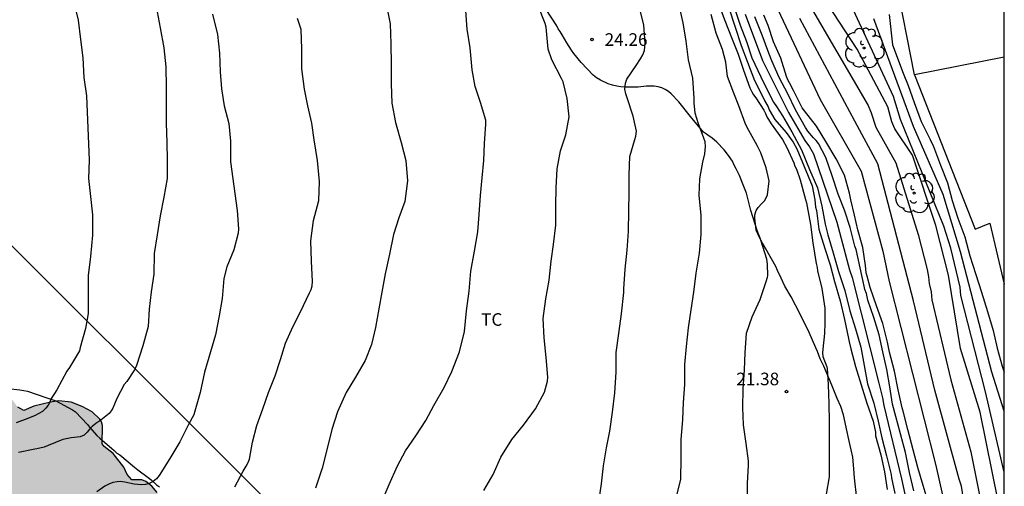
# Model space of a CAD drawing. Units: metres. Extents: x 585194 to 585544, y 4794540 to 4794790.
# Drawn here: x 585485 to 585544, y 4794580 to 4794608 of the extents above; entities that cross this region are included whole.
import ezdxf

# ---------------------------------------------------------------- set-up
doc = ezdxf.new("R2010")
doc.units = ezdxf.units.M
for name, color, linetype in [('010106', 9, 'Continuous'), ('020104', 34, 'Continuous'), ('020204', 9, 'Continuous'), ('020308', 9, 'Continuous'), ('070104', 3, 'Continuous'), ('070108', 9, 'VALLA'), ('080107', 9, 'Continuous'), ('100105', 3, 'Continuous'), ('100106', 63, 'Continuous'), ('100202', 3, 'Continuous'), ('100301', 7, 'Continuous'), ('220104', 9, 'LINEA_ELECTRICA'), ('990504', 63, 'Continuous')]:
    doc.layers.add(name, color=color, linetype=linetype)
doc.layers.add('020105', color=24, linetype='Continuous', lineweight=30)
doc.styles.add('ARIAL', font='ARIAL.TTF', dxfattribs={"height": 1})
doc.styles.get("Standard").update_dxf_attribs({"font": 'txt.shx'})
doc.linetypes.add('LINEA_ELECTRICA', pattern='A,7.5,-0.3,["E",Standard,S=0.25,R=0,X=-0.1,Y=-0.1],-0.3', length=8.1)
doc.linetypes.add('VALLA', pattern='A,1,[200,DONOSTI.shx,S=0.1,R=0,X=0,Y=0],1', length=2)

# ---------------------------------------------------------------- blocks, each defined once
blk = doc.blocks.new('COTAPU')
blk.add_circle((0, 0), 0.075)
blk = doc.blocks.new('ARBOL')
blk.add_circle((0, 0), 0.0587)
for centre, radius, start, end in [((0.097, 0.97), 0.21, 23.15651, 160.46651), ((-0.564, 0.381), 0.532, 92.28, 254.58), ((-0.28, 0.855), 0.3, 359.28777, 173.60777), ((0.438, 0.881), 0.24, 301.57804, 139.32804), ((0.656, 0.288), 0.443, 319.85562, 114.76562), ((-0.091, 0.321), 0.12, 119.14, 310.56), ((0.819, -0.249), 0.383, 235.52754, 62.02753), ((-0.556, -0.339), 0.555, 142.64, 266.54), ((-0.039, -0.384), 0.21, 189.64, 323.88), ((-0.301, -0.676), 0.45, 213.78, 295.32), ((0.299, -0.624), 0.532, 224.67, 0.24)]:
    blk.add_arc(centre, radius, start, end)

msp = doc.modelspace()

# ---------------------------------------------------------------- hatches: boundary and pattern name
at = {"layer": '990504'}
msp.add_hatch(color=256, dxfattribs=at).paths.add_polyline_path([(585460.963, 4794599.14), (585460.579, 4794598.86), (585460.455, 4794598.696), (585460.359, 4794598.364), (585460.491, 4794598.092), (585460.751, 4794597.84), (585461.371, 4794596.84), (585462.047, 4794595.884), (585461.967, 4794595.276), (585461.699, 4794594.72), (585461.619, 4794594.384), (585461.675, 4794593.932), (585461.883, 4794593.504), (585462.035, 4794593.3), (585462.419, 4794592.992), (585463.106, 4794592.704), (585465.234, 4794592.332), (585466.306, 4794592.184), (585467.134, 4794591.916), (585468.226, 4794591.296), (585468.582, 4794591.004), (585468.854, 4794590.676), (585468.954, 4794590.432), (585468.97, 4794590.188), (585468.878, 4794589.984), (585468.162, 4794589.432), (585467.862, 4794589.12), (585467.67, 4794588.74), (585467.594, 4794588.456), (585467.586, 4794588.176), (585467.626, 4794587.988), (585467.918, 4794587.32), (585468.162, 4794586.964), (585467.914, 4794586.628), (585467.858, 4794586.38), (585467.862, 4794586.104), (585467.954, 4794585.832), (585468.35, 4794585.352), (585469.09, 4794584.872), (585469.17, 4794584.684), (585468.986, 4794584.308), (585468.97, 4794584.092), (585469.026, 4794583.88), (585469.142, 4794583.676), (585470.018, 4794582.58), (585470.914, 4794581.796), (585471.286, 4794581.536), (585472.362, 4794580.936), (585473.114, 4794580.616), (585473.93, 4794580.176), (585474.594, 4794580.1), (585475.318, 4794580.116), (585475.838, 4794580.244), (585476.738, 4794580.708), (585476.918, 4794580.744), (585477.074, 4794580.704), (585477.858, 4794579.916), (585478.338, 4794579.552), (585478.814, 4794579.292), (585479.058, 4794579.216), (585479.57, 4794579.172), (585480.034, 4794579.244), (585480.402, 4794579.456), (585480.926, 4794580.136), (585481.962, 4794581.78), (585482.15, 4794581.828), (585483.366, 4794580.58), (585483.718, 4794580.124), (585484.054, 4794579.824), (585484.278, 4794579.696), (585484.518, 4794579.604), (585485.258, 4794579.428), (585485.53, 4794579.416), (585486.258, 4794579.54), (585486.498, 4794579.624), (585486.722, 4794579.588), (585487.21, 4794578.952), (585487.601, 4794578.692), (585488.573, 4794578.376), (585489.785, 4794578.184), (585489.977, 4794578.124), (585490.233, 4794578), (585490.425, 4794577.844), (585490.525, 4794577.684), (585490.545, 4794577.492), (585490.621, 4794577.296), (585491.105, 4794576.784), (585491.969, 4794576.288), (585492.373, 4794576.156), (585492.793, 4794576.08), (585492.981, 4794575.992), (585493.289, 4794575.656), (585493.721, 4794575.424), (585493.989, 4794575.352), (585494.549, 4794575.3), (585495.093, 4794575.312), (585496.093, 4794575.444), (585496.301, 4794575.368), (585496.489, 4794575.036), (585496.661, 4794574.848), (585497.277, 4794574.472), (585497.685, 4794574.292), (585498.029, 4794574.032), (585498.141, 4794573.796), (585498.285, 4794573.62), (585498.857, 4794573.108), (585499.685, 4794572.472), (585500.277, 4794572.156), (585500.393, 4794572.048), (585500.565, 4794571.416), (585500.769, 4794571.048), (585501.569, 4794570.48), (585502.153, 4794570.188), (585502.253, 4794569.98), (585502.229, 4794569.74), (585503.213, 4794568.628), (585503.605, 4794568.404), (585504.269, 4794568.368), (585504.477, 4794568.272), (585504.865, 4794567.7), (585505.173, 4794567.376), (585507.573, 4794566.052), (585508.657, 4794565.104), (585509.021, 4794564.884), (585510.073, 4794564.584), (585511.217, 4794564.452), (585511.78, 4794564.232), (585512.156, 4794564.004), (585513.22, 4794563.588), (585513.392, 4794563.468), (585513.796, 4794562.68), (585514.044, 4794562.328), (585514.336, 4794562.076), (585514.572, 4794561.956), (585515.076, 4794561.916), (585515.308, 4794561.968), (585515.724, 4794562.168), (585516.728, 4794561.392), (585517.128, 4794561.232), (585517.54, 4794561.176), (585518.004, 4794561.204), (585518.224, 4794561.288), (585518.408, 4794561.472), (585518.496, 4794561.656), (585518.536, 4794561.864), (585518.536, 4794562.336), (585518.488, 4794562.56), (585518.24, 4794562.92), (585517.78, 4794563.344), (585517.516, 4794563.656), (585516.572, 4794564.332), (585515.852, 4794564.744), (585515.4, 4794564.796), (585515.208, 4794565.22), (585515.096, 4794565.628), (585514.9, 4794565.984), (585514.76, 4794566.132), (585513.469, 4794566.956), (585512.865, 4794567.94), (585512.509, 4794568.292), (585512.065, 4794568.464), (585510.909, 4794568.468), (585510.697, 4794568.436), (585509.621, 4794567.996), (585509.369, 4794567.956), (585509.181, 4794568.032), (585509.045, 4794568.204), (585508.633, 4794568.424), (585508.473, 4794568.56), (585508.369, 4794568.76), (585508.333, 4794568.976), (585508.365, 4794569.208), (585508.557, 4794569.336), (585509.453, 4794569.556), (585510.345, 4794569.592), (585510.557, 4794569.68), (585510.749, 4794569.844), (585510.905, 4794570.06), (585511.093, 4794570.596), (585511.093, 4794571.052), (585511.005, 4794571.276), (585510.833, 4794571.476), (585510.609, 4794571.624), (585510.357, 4794571.688), (585508.861, 4794571.752), (585508.717, 4794571.92), (585507.133, 4794572.536), (585506.689, 4794572.576), (585506.225, 4794572.524), (585505.597, 4794572.86), (585504.117, 4794573.9), (585503.881, 4794573.996), (585503.429, 4794574.044), (585502.777, 4794573.856), (585501.677, 4794574.648), (585501.273, 4794574.8), (585500.745, 4794574.872), (585500.673, 4794575.556), (585500.233, 4794576.556), (585500.085, 4794576.808), (585499.533, 4794577.416), (585498.737, 4794577.94), (585498.517, 4794578.044), (585498.097, 4794578.18), (585497.473, 4794578.204), (585496.997, 4794578.412), (585495.949, 4794578.748), (585495.669, 4794578.8), (585495.193, 4794578.804), (585494.801, 4794578.676), (585494.293, 4794578.628), (585494.113, 4794578.748), (585493.897, 4794579.356), (585493.633, 4794579.784), (585493.317, 4794580.164), (585492.961, 4794580.436), (585492.721, 4794580.544), (585492.125, 4794580.544), (585491.841, 4794580.856), (585491.657, 4794581.288), (585491.013, 4794582.1), (585490.489, 4794582.524), (585490.362, 4794582.68), (585490.378, 4794583.768), (585490.318, 4794584.004), (585490.226, 4794584.16), (585489.762, 4794584.596), (585489.162, 4794584.916), (585488.522, 4794585.16), (585487.79, 4794585.244), (585487.286, 4794585.172), (585486.294, 4794584.92), (585485.694, 4794584.672), (585485.33, 4794584.868), (585485.03, 4794585.284), (585484.262, 4794585.984), (585483.822, 4794586.276), (585483.598, 4794586.376), (585483.366, 4794586.404), (585483.106, 4794586.636), (585482.982, 4794587.184), (585482.478, 4794587.948), (585482.078, 4794588.4), (585481.83, 4794588.576), (585481.29, 4794588.808), (585480.79, 4794588.872), (585480.238, 4794588.852), (585480.014, 4794588.892), (585479.794, 4794589.044), (585478.366, 4794591.084), (585478.262, 4794592.98), (585478.126, 4794593.46), (585477.742, 4794594.124), (585477.094, 4794595.024), (585476.374, 4794595.524), (585475.442, 4794596.028), (585475.182, 4794596.132), (585474.454, 4794596.252), (585474.178, 4794596.252), (585473.73, 4794596.164), (585473.41, 4794595.98), (585472.938, 4794595.588), (585472.646, 4794595.432), (585472.35, 4794595.472), (585472.178, 4794595.656), (585471.906, 4794596.276), (585471.574, 4794596.588), (585471.038, 4794596.812), (585470.346, 4794596.816), (585470.114, 4794596.864), (585469.922, 4794597.048), (585469.39, 4794597.956), (585468.574, 4794599.052), (585467.843, 4794599.648), (585467.435, 4794599.924), (585467.035, 4794600.108), (585466.443, 4794600.196), (585466.167, 4794600.176), (585465.547, 4794600.008), (585465.135, 4794599.792), (585464.807, 4794599.496), (585464.371, 4794598.988), (585464.115, 4794598.812), (585463.599, 4794599.036), (585463.055, 4794599.36), (585462.507, 4794599.512), (585461.935, 4794599.5), (585461.643, 4794599.428)])

# ---------------------------------------------------------------- linework, layer by layer
at = {"layer": '010106', "flags": 128}
msp.add_lwpolyline([(585194.081, 4794540.154), (585544.071, 4794540.147), (585544.076, 4794790.14), (585194.086, 4794790.147)], close=True, dxfattribs=at)
at = {"layer": '020104', "flags": 128}
for points, elevation in [([(585516.682, 4794626.272), (585516.964, 4794625.933), (585517.415, 4794625.412), (585518.244, 4794624.575), (585519.014, 4794623.795), (585519.854, 4794622.955), (585520.164, 4794622.635), (585520.464, 4794622.335), (585521.053, 4794621.705), (585521.123, 4794621.595), (585521.403, 4794621.195), (585522.123, 4794620.515), (585526.423, 4794615.755), (585527.963, 4794613.215), (585528.493, 4794612.455), (585530.583, 4794608.545), (585533.103, 4794603.195), (585535.563, 4794598.915), (585536.852, 4794594.165), (585537.222, 4794592.345), (585540.002, 4794581.396), (585540.962, 4794577.076)], 15.5), ([(585544.072, 4794580.998), (585542.962, 4794585.786), (585541.482, 4794591.515), (585541.442, 4794592.005), (585540.902, 4794594.345), (585540.482, 4794595.655), (585537.893, 4794602.005), (585537.473, 4794603.365), (585534.213, 4794610.455)], 13.5), ([(585532.243, 4794609.245), (585535.963, 4794602.825), (585536.143, 4794602.405), (585536.433, 4794601.535), (585537.613, 4794599.425), (585538.952, 4794595.145), (585539.482, 4794593.065), (585539.572, 4794592.635), (585539.612, 4794592.225), (585539.722, 4794591.745), (585539.762, 4794591.255), (585540.892, 4794586.496), (585542.092, 4794582.216), (585543.062, 4794577.346)], 14.5), ([(585544.072, 4794577.494), (585542.632, 4794584.566), (585541.472, 4794588.365), (585540.762, 4794592.735), (585539.992, 4794595.685), (585538.603, 4794599.875), (585537.553, 4794601.445), (585537.373, 4794601.865), (585537.143, 4794602.745), (585535.313, 4794606.195), (585533.173, 4794609.485)], 14), ([(585488.696, 4794608.899), (585488.922, 4794607.909), (585489.066, 4794606.765), (585489.204, 4794605.679), (585489.266, 4794604.493), (585489.436, 4794603.407), (585489.586, 4794599.579), (585489.554, 4794598.489), (585489.672, 4794597.419), (585489.782, 4794596.331), (585489.794, 4794595.113), (585489.668, 4794593.837), (585489.528, 4794592.699), (585489.528, 4794591.502), (585489.52, 4794590.45), (585489.36, 4794589.562), (585489.06, 4794588.412), (585489.01, 4794588.214), (585488.41, 4794587.238), (585488.25, 4794587.008), (585487.654, 4794585.9), (585487.516, 4794585.674), (585487.368, 4794585.45), (585487.334, 4794585.386), (585487.246, 4794585.174), (585487.146, 4794584.984), (585487.016, 4794584.81), (585486.81, 4794584.618), (585486.378, 4794584.37), (585485.93, 4794584.188), (585485.248, 4794583.934)], 31), ([(585507.294, 4794608.795), (585507.5, 4794607.699), (585507.544, 4794606.513), (585507.562, 4794605.293), (585507.565, 4794604.127), (585507.609, 4794602.973), (585507.833, 4794601.819), (585508.165, 4794600.623), (585508.447, 4794599.563), (585508.539, 4794598.349), (585508.377, 4794597.115), (585508.021, 4794596.145), (585507.699, 4794595.141), (585507.463, 4794593.983), (585507.209, 4794592.817), (585507.009, 4794591.711), (585506.837, 4794590.719), (585506.645, 4794589.611), (585506.395, 4794588.595), (585506.027, 4794587.649), (585505.439, 4794586.651), (585504.899, 4794585.743), (585504.379, 4794584.593), (585504.039, 4794583.543), (585503.755, 4794582.409), (585503.453, 4794581.24), (585503.055, 4794580.04)], 27), ([(585519.939, 4794579.221), (585520.101, 4794580.303), (585520.209, 4794581.377), (585520.391, 4794582.449), (585520.591, 4794583.429), (585520.753, 4794584.577), (585520.887, 4794585.731), (585520.959, 4794586.949), (585520.971, 4794588.125), (585521.127, 4794589.253), (585521.279, 4794590.417), (585521.413, 4794591.691), (585521.425, 4794591.919), (585521.511, 4794593.079), (585521.617, 4794594.213), (585521.707, 4794595.335), (585521.729, 4794596.559), (585521.731, 4794597.649), (585521.739, 4794598.701), (585521.771, 4794599.793), (585522.077, 4794600.805), (585522.139, 4794601.007), (585522.185, 4794601.297), (585521.985, 4794602.199), (585521.619, 4794603.281), (585521.535, 4794603.532), (585521.487, 4794603.796), (585521.515, 4794604.154), (585521.599, 4794604.398), (585522.149, 4794605.214), (585522.417, 4794605.616), (585522.551, 4794605.856), (585522.653, 4794606.104), (585522.701, 4794606.538), (585522.615, 4794607.618), (585522.309, 4794608.83)], 24), ([(585524.548, 4794579.451), (585524.808, 4794580.581), (585524.827, 4794581.827), (585524.829, 4794582.925), (585524.929, 4794584.129), (585524.969, 4794585.155), (585525.053, 4794586.223), (585525.063, 4794587.411), (585525.153, 4794588.481), (585525.273, 4794589.587), (585525.437, 4794590.671), (585525.587, 4794591.721), (585525.721, 4794592.851), (585525.935, 4794594.039), (585526.033, 4794595.157), (585526.033, 4794596.287), (585525.915, 4794597.489), (585525.939, 4794598.437), (585525.963, 4794598.577), (585526.129, 4794599.451), (585526.243, 4794599.958), (585526.281, 4794600.398), (585526.257, 4794600.678), (585526.193, 4794600.882), (585525.867, 4794601.732), (585525.663, 4794602.368), (585525.605, 4794602.996), (585525.609, 4794603.264), (585525.527, 4794604.466), (585525.281, 4794605.56), (585525.125, 4794606.66), (585524.949, 4794607.758), (585524.689, 4794608.882)], 23), ([(585527.035, 4794608.938), (585527.427, 4794607.9), (585527.831, 4794606.872), (585528.235, 4794605.888), (585528.547, 4794604.932), (585528.933, 4794603.878), (585529.041, 4794603.642), (585529.147, 4794603.458), (585529.275, 4794603.288), (585529.757, 4794602.546), (585529.863, 4794602.356), (585529.937, 4794602.154), (585530.185, 4794601.744), (585530.877, 4794600.804), (585531.131, 4794600.334), (585531.537, 4794599.416), (585531.611, 4794599.228), (585531.711, 4794599.048), (585531.927, 4794598.398), (585532.239, 4794597.234), (585532.307, 4794597.03), (585532.347, 4794596.814), (585532.527, 4794595.742), (585532.681, 4794594.657), (585532.873, 4794593.417), (585532.929, 4794593.183), (585532.955, 4794592.983), (585533.21, 4794591.937), (585533.4, 4794590.759), (585533.392, 4794589.889), (585533.372, 4794589.257), (585533.266, 4794588.331), (585533.256, 4794588.107), (585533.276, 4794587.887), (585533.5, 4794587.273), (585533.536, 4794587.171), (585533.594, 4794586.203), (585533.638, 4794585.095), (585533.656, 4794583.999), (585533.648, 4794582.921), (585533.648, 4794581.815), (585533.648, 4794580.727), (585533.472, 4794579.689)], 21), ([(585528.007, 4794608.632), (585528.349, 4794607.624), (585528.719, 4794606.642), (585529.037, 4794605.668), (585529.575, 4794604.54), (585530.101, 4794603.482), (585530.335, 4794603.024), (585530.507, 4794602.77), (585530.865, 4794602.214), (585531.423, 4794601.266), (585531.997, 4794600.198), (585532.477, 4794599.014), (585532.957, 4794597.93), (585533.217, 4794596.846), (585533.403, 4794595.774), (585533.569, 4794595.13), (585533.879, 4794594.064), (585534.204, 4794592.943), (585534.582, 4794591.817), (585534.88, 4794590.605), (585535.222, 4794589.529), (585535.532, 4794588.437), (585535.732, 4794587.357), (585535.94, 4794586.259), (585536.316, 4794585.115), (585536.568, 4794584.037), (585536.79, 4794583.043), (585537.062, 4794581.965), (585537.332, 4794580.865), (585537.366, 4794580.653), (585537.566, 4794579.721)], 19), ([(585496.934, 4794608.277), (585497.234, 4794607.053), (585497.356, 4794605.951), (585497.378, 4794604.827), (585497.47, 4794603.815), (585497.63, 4794602.803), (585497.898, 4794601.763), (585498, 4794600.715), (585498.004, 4794599.479), (585498.396, 4794596.577), (585498.484, 4794595.493), (585498.462, 4794595.233), (585498.206, 4794594.231), (585497.782, 4794593.225), (585497.612, 4794592.523), (585497.509, 4794591.339), (585497.337, 4794590.303), (585497.109, 4794589.183), (585496.809, 4794588.167), (585496.463, 4794586.948), (585496.195, 4794585.74), (585495.887, 4794584.624), (585495.813, 4794584.412), (585495.497, 4794583.83), (585494.983, 4794582.808), (585494.391, 4794581.804), (585493.749, 4794580.792), (585493.591, 4794580.602), (585493.395, 4794580.442), (585493.167, 4794580.326), (585492.947, 4794580.264), (585492.709, 4794580.236), (585492.269, 4794580.278), (585491.997, 4794580.342), (585491.715, 4794580.408), (585491.439, 4794580.44), (585491.257, 4794580.43), (585490.997, 4794580.38), (585490.753, 4794580.288), (585490.515, 4794580.16), (585490.047, 4794579.828)], 29), ([(585498.267, 4794580.114), (585498.763, 4794581.066), (585498.935, 4794581.362), (585499.055, 4794581.568), (585499.139, 4794581.776), (585499.313, 4794582.788), (585499.575, 4794583.782), (585499.921, 4794584.761), (585500.273, 4794585.739), (585500.659, 4794586.731), (585500.971, 4794587.699), (585501.277, 4794588.671), (585501.707, 4794589.653), (585502.175, 4794590.537), (585502.715, 4794591.671), (585502.797, 4794591.881), (585502.855, 4794592.093), (585502.889, 4794592.343), (585502.825, 4794593.553), (585502.777, 4794594.773), (585502.947, 4794595.977), (585503.267, 4794597.173), (585503.305, 4794598.307), (585503.178, 4794599.565), (585502.99, 4794600.783), (585502.84, 4794601.779), (585502.606, 4794602.821), (585502.4, 4794603.813), (585502.252, 4794605.007), (585502.246, 4794606.211), (585502.2, 4794607.349), (585501.99, 4794608.009)], 28), ([(585506.989, 4794579.195), (585507.441, 4794580.265), (585507.947, 4794581.373), (585508.425, 4794582.261), (585509.045, 4794583.155), (585509.625, 4794584.071), (585510.117, 4794584.975), (585510.733, 4794586.047), (585511.179, 4794587.001), (585511.643, 4794588.169), (585511.929, 4794589.371), (585512.051, 4794590.611), (585512.213, 4794591.771), (585512.319, 4794592.975), (585512.525, 4794594.165), (585512.731, 4794595.307), (585512.811, 4794596.335), (585512.883, 4794597.481), (585512.981, 4794598.521), (585513.085, 4794599.555), (585513.135, 4794600.567), (585513.211, 4794601.727), (585513.207, 4794601.957), (585512.897, 4794603.013), (585512.575, 4794603.967), (585512.399, 4794604.955), (585512.377, 4794605.171), (585512.269, 4794606.267), (585512.103, 4794607.381), (585512.007, 4794608.479)], 26), ([(585528.782, 4794579.179), (585528.78, 4794580.351), (585528.836, 4794581.387), (585528.854, 4794581.675), (585528.706, 4794582.699), (585528.554, 4794583.807), (585528.506, 4794584.839), (585528.536, 4794585.961), (585528.605, 4794587.097), (585528.639, 4794588.097), (585528.731, 4794589.279), (585529.061, 4794590.253), (585529.547, 4794591.283), (585529.899, 4794592.361), (585529.979, 4794592.609), (585529.997, 4794592.691), (585529.971, 4794593.385), (585529.931, 4794593.673), (585529.581, 4794594.817), (585529.393, 4794595.185), (585529.297, 4794595.417), (585529.213, 4794596.119), (585529.219, 4794596.319), (585529.297, 4794596.573), (585529.411, 4794596.749), (585529.615, 4794596.979), (585529.791, 4794597.16), (585529.899, 4794597.332), (585529.979, 4794597.506), (585530.067, 4794598.344), (585529.893, 4794599.12), (585529.585, 4794600.01), (585529.361, 4794600.452), (585528.761, 4794601.526), (585528.637, 4794601.782), (585528.265, 4794602.82), (585527.979, 4794603.566), (585527.595, 4794604.562), (585527.495, 4794605.408), (585527.291, 4794606.164), (585526.921, 4794607.132), (585526.617, 4794608.25)], 22), ([(585528.642, 4794608.271), (585529.679, 4794605.506), (585531.22, 4794602.418), (585532.201, 4794600.757), (585532.485, 4794600.361), (585532.709, 4794599.954), (585534.095, 4794595.881), (585534.85, 4794593.054), (585535.008, 4794592.585), (585536.6, 4794586.293), (585536.818, 4794585.425), (585536.903, 4794584.971), (585537.96, 4794580.605), (585538.76, 4794576.855)], 18), ([(585538.698, 4794579.895), (585538.422, 4794580.987), (585538.19, 4794582.175), (585537.892, 4794583.287), (585537.624, 4794584.321), (585537.42, 4794585.043), (585537.27, 4794586.083), (585537.09, 4794587.105), (585536.838, 4794588.169), (585536.634, 4794589.169), (585536.31, 4794590.211), (585535.954, 4794591.233), (585535.866, 4794591.641), (585535.774, 4794591.867), (585535.728, 4794592.075), (585535.496, 4794593.164), (585535.258, 4794594.262), (585535.184, 4794594.464), (585534.893, 4794595.558), (585534.565, 4794596.596), (585534.189, 4794597.556), (585533.821, 4794598.636), (585533.455, 4794599.738), (585533.011, 4794600.578), (585532.877, 4794600.742), (585532.719, 4794600.904), (585532.371, 4794601.3), (585532.233, 4794601.524), (585531.643, 4794602.568), (585531.183, 4794603.53), (585530.675, 4794604.496), (585530.225, 4794605.498), (585530.049, 4794605.944), (585529.651, 4794607.02), (585529.221, 4794608.116)], 17), ([(585539.542, 4794579.206), (585539.242, 4794580.206), (585538.922, 4794581.276), (585538.652, 4794582.336), (585538.332, 4794583.536), (585538.052, 4794584.626), (585538.002, 4794584.836), (585537.752, 4794585.896), (585537.532, 4794587.006), (585537.232, 4794588.136), (585537.122, 4794588.746), (585536.842, 4794589.846), (585536.472, 4794590.896), (585536.092, 4794591.986), (585535.902, 4794592.665), (585535.842, 4794592.865), (585535.802, 4794593.295), (585535.652, 4794594.385), (585535.352, 4794595.425), (585535.153, 4794596.305), (585534.943, 4794597.215), (585534.863, 4794597.615), (585534.563, 4794598.685), (585534.073, 4794599.655), (585533.453, 4794600.685), (585532.893, 4794601.595), (585532.173, 4794602.505), (585532.043, 4794602.685), (585531.523, 4794603.725), (585531.283, 4794604.185), (585531.183, 4794604.365), (585531.113, 4794604.565), (585530.773, 4794605.655), (585530.343, 4794606.615), (585530.023, 4794607.605), (585529.753, 4794608.205)], 16), ([(585544.072, 4794584.631), (585543.342, 4794586.945), (585541.462, 4794594.115), (585540.432, 4794597.525), (585538.663, 4794601.575), (585536.303, 4794607.985)], 13)]:
    msp.add_lwpolyline(points, dxfattribs=dict(at, elevation=elevation))
at = {"layer": '020105', "flags": 128}
for points, elevation in [([(585493.584, 4794608.723), (585493.81, 4794607.461), (585494.034, 4794606.257), (585494.144, 4794605.127), (585494.18, 4794603.915), (585494.18, 4794602.825), (585494.178, 4794601.775), (585494.202, 4794600.631), (585494.228, 4794599.577), (585494.228, 4794598.483), (585494.034, 4794597.367), (585493.824, 4794596.263), (585493.642, 4794595.135), (585493.466, 4794594.009), (585493.442, 4794592.779), (585493.282, 4794591.743), (585493.168, 4794590.709), (585493.092, 4794589.68), (585492.78, 4794588.524), (585492.4, 4794587.358), (585492.296, 4794587.1), (585491.832, 4794586.388), (585491.668, 4794586.208), (585491.242, 4794585.382), (585491.102, 4794585.048), (585490.994, 4794584.814), (585490.9, 4794584.652), (585490.774, 4794584.492), (585490.286, 4794584.096), (585489.986, 4794583.894), (585489.764, 4794583.726), (585489.602, 4794583.56), (585489.46, 4794583.388), (585489.28, 4794583.21), (585489.044, 4794583.106), (585488.518, 4794583.034), (585488.02, 4794582.946), (585487.14, 4794582.59), (585486.9, 4794582.492), (585486.476, 4794582.384), (585486.36, 4794582.366), (585485.375, 4794582.172)], 30), ([(585513.091, 4794579.903), (585513.639, 4794580.849), (585514.095, 4794581.893), (585514.749, 4794582.943), (585515.443, 4794583.797), (585516.169, 4794584.771), (585516.695, 4794585.753), (585516.875, 4794586.419), (585516.891, 4794586.647), (585516.799, 4794587.821), (585516.671, 4794588.991), (585516.619, 4794590.153), (585516.787, 4794591.323), (585516.981, 4794592.433), (585517.101, 4794593.565), (585517.227, 4794594.559), (585517.377, 4794595.715), (585517.379, 4794596.875), (585517.387, 4794597.927), (585517.455, 4794599.063), (585517.661, 4794600.127), (585517.975, 4794601.083), (585518.165, 4794602.155), (585518.051, 4794603.247), (585517.805, 4794604.237), (585517.705, 4794604.443), (585517.141, 4794605.551), (585516.923, 4794606.187), (585516.893, 4794606.399), (585516.793, 4794607.506), (585516.741, 4794607.706), (585516.327, 4794608.774)], 25), ([(585527.677, 4794608.648), (585528.027, 4794607.558), (585528.411, 4794606.414), (585528.783, 4794605.42), (585529.207, 4794604.322), (585529.705, 4794603.352), (585529.807, 4794603.136), (585530.007, 4794602.762), (585530.081, 4794602.57), (585530.419, 4794602.006), (585531.095, 4794601.224), (585531.507, 4794600.658), (585531.715, 4794600.256), (585532.169, 4794599.204), (585532.631, 4794598.044), (585532.785, 4794597.214), (585532.839, 4794596.784), (585532.889, 4794596.574), (585533.039, 4794595.46), (585533.395, 4794594.311), (585533.715, 4794593.337), (585533.974, 4794592.353), (585534.312, 4794591.197), (585534.556, 4794590.089), (585534.798, 4794588.963), (585534.846, 4794588.765), (585534.948, 4794588.347), (585535.224, 4794587.283), (585535.552, 4794586.195), (585535.884, 4794585.105), (585536.26, 4794584.039), (585536.4, 4794583.381), (585536.412, 4794583.163), (585536.716, 4794582.029), (585536.944, 4794581.019), (585537.1, 4794579.961)], 20), ([(585542.062, 4794576.776), (585541.522, 4794580.166), (585541.392, 4794580.586), (585539.942, 4794585.876), (585538.672, 4794591.205), (585536.553, 4794599.365), (585535.183, 4794601.905), (585531.893, 4794608.015)], 15), ([(585537.223, 4794608.245), (585537.422, 4794606.447), (585538.063, 4794604.765), (585538.343, 4794604.015), (585538.713, 4794603.005), (585539.123, 4794601.885), (585539.652, 4794600.815), (585539.852, 4794600.385), (585540.282, 4794599.285), (585540.692, 4794598.235), (585540.972, 4794597.175), (585541.302, 4794596.125), (585541.722, 4794595.015), (585542.022, 4794593.885), (585542.382, 4794592.775), (585542.722, 4794591.715), (585543.072, 4794590.555), (585543.412, 4794589.435), (585543.652, 4794588.385), (585543.952, 4794587.315), (585544.072, 4794586.955)], 12.5)]:
    msp.add_lwpolyline(points, dxfattribs=dict(at, elevation=elevation))
at = {"layer": '070104'}
for points in [[(585535.294, 4794579.423, 20.634), (585535.154, 4794580.665, 20.774), (585535.11, 4794581.191, 20.806), (585535.048, 4794581.897, 20.808), (585534.958, 4794582.331, 20.86), (585534.892, 4794582.577, 20.908), (585534.772, 4794583.125, 20.9), (585534.722, 4794583.393, 20.896), (585534.494, 4794584.421, 21.006), (585534.334, 4794584.905, 21.076), (585534.116, 4794585.383, 21.076), (585533.8, 4794586.179, 21.068), (585533.33, 4794587.317, 21.078), (585533.118, 4794587.743, 21.122), (585532.948, 4794588.185, 21.174), (585532.848, 4794588.409, 21.172), (585532.662, 4794588.863, 21.232), (585532.454, 4794589.321, 21.332), (585531.924, 4794590.405, 21.55), (585531.389, 4794591.431, 21.796), (585531.001, 4794592.079, 21.9), (585530.783, 4794592.541, 21.964), (585530.581, 4794593.009, 22.002), (585530.463, 4794593.245, 21.992), (585529.869, 4794594.303, 22.082), (585529.607, 4794594.767, 22.106), (585529.355, 4794595.395, 22.11), (585528.985, 4794596.571, 22.056), (585528.827, 4794597.223, 22.142), (585528.717, 4794597.613, 22.25), (585528.493, 4794598.208, 22.384), (585528.311, 4794598.656, 22.432), (585528.107, 4794599.052, 22.476), (585527.991, 4794599.286, 22.502), (585527.885, 4794599.516, 22.552), (585527.663, 4794599.854, 22.652), (585527.387, 4794600.184, 22.742), (585526.961, 4794600.644, 22.858), (585526.663, 4794600.902, 22.956), (585526.507, 4794601.014, 23.014), (585526.339, 4794601.12, 23.092), (585526.157, 4794601.252, 23.112), (585525.389, 4794602.18, 23.22), (585524.689, 4794603.05, 23.434), (585524.239, 4794603.53, 23.582), (585524.083, 4794603.666, 23.63), (585523.889, 4794603.784, 23.7), (585523.679, 4794603.88, 23.754), (585523.461, 4794603.952, 23.798), (585523.227, 4794603.992, 23.852), (585522.763, 4794603.976, 23.932), (585522.281, 4794603.93, 24.02), (585521.765, 4794603.932, 24.12), (585521.503, 4794603.932, 24.162), (585521.253, 4794603.942, 24.224), (585521.009, 4794603.974, 24.26), (585520.749, 4794604.034, 24.258), (585520.491, 4794604.117, 24.28), (585520.025, 4794604.345, 24.344), (585519.803, 4794604.485, 24.378), (585519.605, 4794604.635, 24.432), (585518.879, 4794605.383, 24.464), (585518.441, 4794605.924, 24.542), (585518.303, 4794606.126, 24.588), (585518.027, 4794606.562, 24.612), (585517.747, 4794607.032, 24.692), (585517.625, 4794607.24, 24.754), (585517.519, 4794607.396, 24.824), (585517.423, 4794607.568, 24.928), (585516.799, 4794608.552, 24.988)], [(585484.76, 4794585.984, 31.736), (585485.452, 4794585.898, 31.626), (585485.696, 4794585.866, 31.564), (585485.92, 4794585.814, 31.504), (585487.012, 4794585.44, 31.416), (585487.414, 4794585.3, 31.364), (585487.602, 4794585.24, 31.32), (585488.598, 4794584.704, 30.864), (585488.778, 4794584.592, 30.762), (585489.492, 4794583.828, 30.362), (585489.602, 4794583.686, 30.272), (585490.048, 4794583.188, 30.138), (585490.214, 4794583.014, 30.118), (585490.931, 4794582.41, 29.776), (585491.067, 4794582.284, 29.686), (585491.227, 4794582.126, 29.606), (585491.407, 4794582.038, 29.596), (585492.287, 4794581.292, 29.412), (585492.491, 4794581.136, 29.392), (585493.103, 4794580.68, 29.214), (585493.269, 4794580.536, 29.144), (585493.603, 4794580.25, 29.072), (585493.779, 4794580.114, 29.052)]]:
    msp.add_polyline3d(points, dxfattribs=at)
at = {"layer": '070108'}
msp.add_polyline3d([(585543.215, 4794595.822, 11.74), (585543.672, 4794593.885, 11.74), (585544.072, 4794592.198, 11.74)], dxfattribs=at)
at = {"layer": '080107'}
for points in [[(585538.723, 4794604.665, 15.71), (585537.604, 4794610.442, 15.71)], [(585544.072, 4794605.71, 15.621), (585538.723, 4794604.665, 15.71)]]:
    msp.add_polyline3d(points, dxfattribs=at)
at = {"layer": '100105'}
msp.add_polyline3d([(585538.723, 4794604.665, 12.5), (585542.332, 4794595.475, 12.5), (585543.215, 4794595.822, 12.5)], dxfattribs=at)
at = {"layer": '100106', "elevation": 36.065, "flags": 128}
msp.add_lwpolyline([(585493.633, 4794579.784), (585493.317, 4794580.164), (585492.961, 4794580.436), (585492.721, 4794580.544), (585492.125, 4794580.544), (585491.841, 4794580.856), (585491.657, 4794581.288), (585491.013, 4794582.1), (585490.489, 4794582.524), (585490.362, 4794582.68), (585490.378, 4794583.768), (585490.318, 4794584.004), (585490.226, 4794584.16), (585489.762, 4794584.596), (585489.162, 4794584.916), (585488.522, 4794585.16), (585487.79, 4794585.244), (585487.286, 4794585.172), (585486.294, 4794584.92), (585485.694, 4794584.672), (585485.33, 4794584.868)], dxfattribs=at)
at = {"layer": '220104'}
msp.add_polyline3d([(585465.99, 4794613.424, 43.408), (585525.195, 4794554.331, 28.512)], dxfattribs=at)

# ---------------------------------------------------------------- block references
at = {"layer": '020204', "rotation": 359.9987685839998}
for p in [(585519.528, 4794606.759, 24.264), (585531.107, 4794585.796, 21.376)]:
    msp.add_blockref('COTAPU', p, dxfattribs=at)
at = {"layer": '100202', "rotation": 359.9987685839998}
for p in [(585535.729, 4794606.256, 19.469), (585538.714, 4794597.62, 18.919)]:
    msp.add_blockref('ARBOL', p, dxfattribs=at)

# ---------------------------------------------------------------- texts
at = {"layer": '020308', "style": 'ARIAL'}
for s, p in [('24.26', (585520.278, 4794606.384, 24.263)), ('21.38', (585528.115, 4794586.173, 21.375))]:
    msp.add_text(s, height=0.75, rotation=359.99877, dxfattribs=at).set_placement(p)
at = {"layer": '100301', "style": 'ARIAL'}
msp.add_text('TC', height=0.75, rotation=359.99877, dxfattribs=at).set_placement((585512.925, 4794589.714))

doc.saveas('drawing.dxf')
